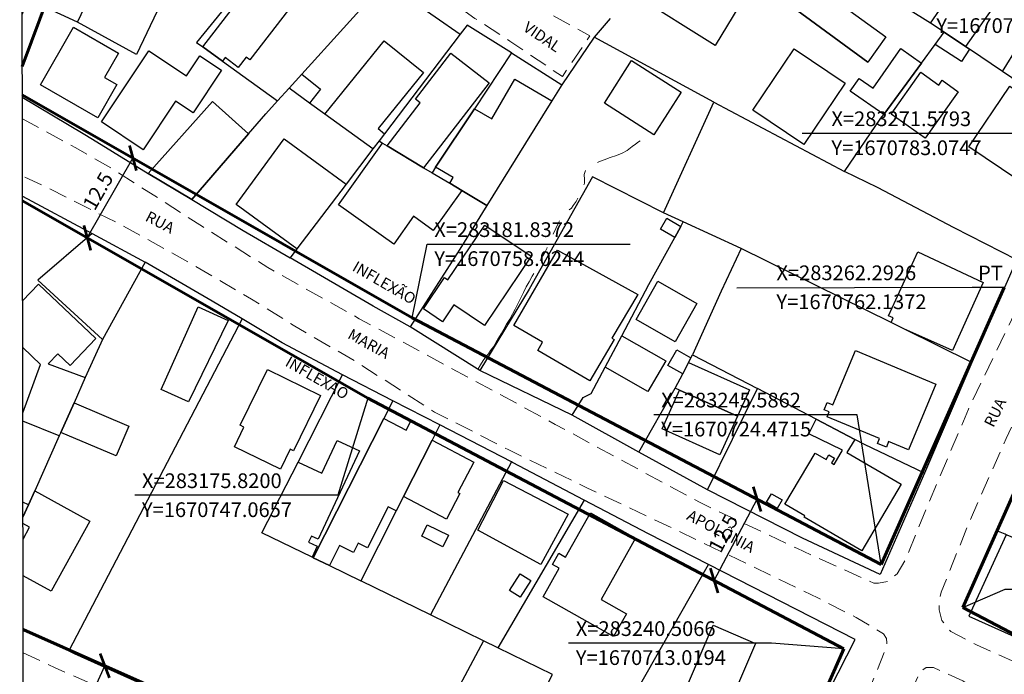
# Model space of a CAD drawing. Units: millimetres. Extents: x 283089 to 285542, y 1668804 to 1671595.
# Drawn here: x 283129 to 283262, y 1670710 to 1670799 of the extents above; entities that cross this region are included whole.
import ezdxf

# ---------------------------------------------------------------- set-up
doc = ezdxf.new("R2010")
doc.units = ezdxf.units.MM
doc.header["$MEASUREMENT"] = 0
doc.header["$PDMODE"] = 2
doc.header["$PDSIZE"] = 2
for name, pattern in [('CONTINUO', [0]), ('HIDDEN', [0.375, 0.25, -0.125]), ('Intermitente', [48, 15, -2, 2, -2, 2, -2, 2, -2, 2, -2, 15])]:
    doc.linetypes.add(name, pattern=pattern)
for name, color, linetype in [('_COORDENADAS_SIRGAS', 7, 'Continuous'), ('_cotas', 7, 'Continuous'), ('Cerca', 8, 'Cerca'), ('Edificacoes', 2, 'Continuous'), ('Muro_Grade', 8, 'Continuous'), ('Topon_de_Vias', 7, 'Continuous')]:
    doc.layers.add(name, color=color, linetype=linetype)
for name, color, linetype, lineweight in [('_traçado viário outros', 7, 'Continuous', 60), ('_traçado viário por coordenadas', 7, 'Continuous', 60), ('Nao_Pavimentada_S_Mfio', 10, 'HIDDEN', 15), ('Rio_Intermitente', 5, 'Intermitente', 9)]:
    doc.layers.add(name, color=color, linetype=linetype, lineweight=lineweight)
doc.layers.add('Malha', color=7, linetype='Continuous', plot=False)
doc.styles.add('Arial', font='arial.ttf', dxfattribs={"height": 1.5})
doc.styles.get("Standard").update_dxf_attribs({"font": 'arial.ttf'})
doc.linetypes.add('Cerca', pattern='A,10,0,["X",Standard,S=1,R=0,X=0,Y=-0.5],0.1', length=10.1)
doc.dimstyles.new('AEROS UPV', dxfattribs={"dimtxt": 2, "dimasz": 2.5, "dimexe": 1.25, "dimexo": 0.625, "dimtad": 1, "dimdsep": 46, "dimtxsty": 'Standard', "dimblk": 'ARCHTICK', "dimcen": 2.5, "dimadec": 0, "dimazin": 0, "dimtfac": 1, "dimtmove": 0, "dimatfit": 3, "dimfxl": 1, "dimtzin": 0, "dimarcsym": 0})

# ---------------------------------------------------------------- blocks, each defined once
blk = doc.blocks.new('_ArchTick')
at = {"color": 0, "linetype": 'Continuous', "const_width": 0.15}
blk.add_lwpolyline([(-0.5, -0.5), (0.5, 0.5)], dxfattribs=at)
blk = doc.blocks.new('*D102')
at = {"layer": '_cotas', "color": 0, "lineweight": -2, "transparency": 16777216}
blk.add_line((283259.88, 1670855.66), (283258.69, 1670866.62), dxfattribs=at)
at = {"layer": 'Defpoints', "color": 0, "transparency": 16777216}
for p in [(283258.69, 1670866.62), (283268.37, 1670777.14)]:
    blk.add_point(p, dxfattribs=at)
at = {"layer": '_cotas', "color": 0, "lineweight": -2, "transparency": 16777216, "xscale": 2.5, "yscale": 2.5, "zscale": 2.5, "rotation": 96.17519720448462}
blk.add_blockref('_ArchTick', (283258.69, 1670866.62), dxfattribs=at)
at = {"layer": '_cotas', "color": 0, "transparency": 16777216, "insert": (283261.19, 1670858.83), "char_height": 2, "attachment_point": 5, "rotation": 276.1752}
blk.add_mtext('R90', dxfattribs=at)
blk = doc.blocks.new('*D117')
at = {"layer": 'Defpoints', "color": 0, "lineweight": -2, "transparency": 16777216}
for p, q in [((283222.88, 1670722.29), (283228.71, 1670733.36)), ((283228.15, 1670733.65), (283227.6, 1670733.94)), ((283222.33, 1670722.59), (283221.78, 1670722.88))]:
    blk.add_line(p, q, dxfattribs=at)
at = {"layer": 'Defpoints', "color": 0, "transparency": 16777216}
for p in [(283228.71, 1670733.36), (283228.71, 1670733.36), (283222.88, 1670722.29)]:
    blk.add_point(p, dxfattribs=at)
at = {"layer": 'Defpoints', "color": 0, "lineweight": -2, "transparency": 16777216, "xscale": 2.5, "yscale": 2.5, "zscale": 2.5}
for p, rotation in [((283228.71, 1670733.36), 62.24091854311693), ((283222.88, 1670722.29), 242.2409185431169)]:
    blk.add_blockref('_ArchTick', p, dxfattribs=dict(at, rotation=rotation))
at = {"layer": 'Defpoints', "color": 0, "transparency": 16777216, "insert": (283224.34, 1670728.59), "char_height": 2, "attachment_point": 5, "rotation": 62.2409}
blk.add_mtext('12.5', dxfattribs=at)
blk = doc.blocks.new('*D118')
at = {"layer": 'Defpoints', "color": 0, "lineweight": -2, "transparency": 16777216}
for p, q in [((283137.72, 1670768.87), (283143.92, 1670779.72)), ((283144.47, 1670779.41), (283145.01, 1670779.1)), ((283138.26, 1670768.56), (283138.8, 1670768.25))]:
    blk.add_line(p, q, dxfattribs=at)
at = {"layer": 'Defpoints', "color": 0, "transparency": 16777216}
for p in [(283143.92, 1670779.72), (283143.92, 1670779.72), (283137.72, 1670768.87)]:
    blk.add_point(p, dxfattribs=at)
at = {"layer": 'Defpoints', "color": 0, "lineweight": -2, "transparency": 16777216, "xscale": 2.5, "yscale": 2.5, "zscale": 2.5}
for p, rotation in [((283143.92, 1670779.72), 60.21866487552318), ((283137.72, 1670768.87), 240.2186648755232)]:
    blk.add_blockref('_ArchTick', p, dxfattribs=dict(at, rotation=rotation))
at = {"layer": 'Defpoints', "color": 0, "transparency": 16777216, "insert": (283139.39, 1670775.11), "char_height": 2, "attachment_point": 5, "rotation": 60.2187}
blk.add_mtext('12.5', dxfattribs=at)
blk = doc.blocks.new('*D125')
at = {"layer": '_cotas', "color": 0, "lineweight": -2, "transparency": 16777216}
for p, q in [((283136.59, 1670712.28), (283141.23, 1670710.21)), ((283135.21, 1670699.76), (283140.09, 1670710.72)), ((283131.71, 1670701.32), (283136.35, 1670699.25))]:
    blk.add_line(p, q, dxfattribs=at)
at = {"layer": 'Defpoints', "color": 0, "transparency": 16777216}
for p in [(283136.01, 1670712.53), (283140.09, 1670710.72), (283131.14, 1670701.57)]:
    blk.add_point(p, dxfattribs=at)
at = {"layer": '_cotas', "color": 0, "lineweight": -2, "transparency": 16777216, "xscale": 2.5, "yscale": 2.5, "zscale": 2.5}
for p, rotation in [((283140.09, 1670710.72), 66.01383922544079), ((283135.21, 1670699.76), 246.0138392254408)]:
    blk.add_blockref('_ArchTick', p, dxfattribs=dict(at, rotation=rotation))
at = {"layer": '_cotas', "color": 0, "transparency": 16777216, "insert": (283136.12, 1670705.82), "char_height": 2, "attachment_point": 5, "rotation": 66.0138}
blk.add_mtext('12', dxfattribs=at)

msp = doc.modelspace()

# ---------------------------------------------------------------- linework, layer by layer
at = {"layer": '_traçado viário outros', "linetype": 'CONTINUO'}
msp.add_line((283129.001, 1670715.654), (283190.663, 1670688.218), dxfattribs=at)
at = {"layer": '_traçado viário por coordenadas'}
msp.add_line((283128.884, 1670792.173), (283139.217, 1670820.161), dxfattribs=at)
at = {"layer": 'Cerca', "flags": 128}
for points in [[(283166.563, 1670812.428), (283160.362, 1670805.048), (283152.546, 1670795.444), (283153.406, 1670794.827), (283156.067, 1670792.897), (283163.564, 1670787.483)], [(283208.747, 1670798.688), (283206.567, 1670796.142)], [(283206.567, 1670796.142), (283202.189, 1670789.683)], [(283222.822, 1670787.313), (283206.567, 1670796.142)], [(283216.003, 1670772.291), (283206.34, 1670777.175), (283197.752, 1670761.892), (283191.03, 1670750.86)], [(283138.377, 1670769.47), (283145.572, 1670765.585)], [(283145.572, 1670765.585), (283139.76, 1670755.04)], [(283158.739, 1670757.852), (283154.697, 1670760.258), (283145.572, 1670765.585)], [(283158.739, 1670757.852), (283135.195, 1670712.725)], [(283195.333, 1670738.408), (283185.599, 1670743.441), (283179.238, 1670746.73), (283172.398, 1670750.268), (283164.171, 1670754.619), (283158.739, 1670757.852)], [(283191.03, 1670750.86), (283181.572, 1670756.781)], [(283212.638, 1670739.755), (283203.577, 1670744.753), (283191.03, 1670750.86)], [(283212.638, 1670739.755), (283217.601, 1670748.439)], [(283133.908, 1670741.956), (283128.958, 1670743.942)], [(283251.435, 1670736.879), (283245.413, 1670723.116), (283234.881, 1670728.044), (283221.964, 1670734.611), (283212.638, 1670739.755)], [(283195.333, 1670738.408), (283184.318, 1670717.629)], [(283205.202, 1670733.218), (283195.499, 1670738.321), (283195.333, 1670738.408)], [(283129.732, 1670732.595), (283128.974, 1670732.966)], [(283205.202, 1670733.218), (283193.471, 1670713.162)], [(283222.102, 1670724.464), (283213.935, 1670728.626), (283205.202, 1670733.218)], [(283262.539, 1670728.511), (283257.493, 1670717.45), (283267.153, 1670713.083), (283281.496, 1670706.362)], [(283211.189, 1670705.261), (283222.102, 1670724.464)], [(283232.847, 1670696.269), (283242.052, 1670714.296), (283222.102, 1670724.464)], [(283129.001, 1670715.517), (283135.195, 1670712.725)], [(283135.195, 1670712.725), (283135.936, 1670712.387), (283180.035, 1670692.529)]]:
    msp.add_lwpolyline(points, dxfattribs=at)
at = {"layer": 'Defpoints', "color": 2, "lineweight": 60}
for p, q in [((283181.837, 1670758.024), (283128.89, 1670788.325)), ((283175.82, 1670747.066), (283128.912, 1670773.91)), ((283245.586, 1670724.472), (283262.293, 1670762.137)), ((283181.837, 1670758.024), (283245.586, 1670724.472)), ((283256.672, 1670718.636), (283273.719, 1670757.069)), ((283175.82, 1670747.066), (283240.507, 1670713.019)), ((283256.672, 1670718.636), (283288.175, 1670702.056)), ((283221.839, 1670670.932), (283240.507, 1670713.019))]:
    msp.add_line(p, q, dxfattribs=at)
at = {"layer": 'Defpoints'}
for points in [[(283271.579, 1670783.075), (283265.409, 1670783.075), (283234.844, 1670783.075)], [(283181.837, 1670758.024), (283183.873, 1670768.005), (283211.459, 1670768.005)], [(283262.293, 1670762.137), (283257.943, 1670762.137), (283225.978, 1670762.034)], [(283175.82, 1670747.066), (283171.746, 1670733.877), (283144.16, 1670733.877)], [(283245.586, 1670724.472), (283242.281, 1670744.836), (283214.695, 1670744.836)], [(283256.672, 1670718.636), (283262.431, 1670721.108), (283286.674, 1670721.108)], [(283240.507, 1670713.019), (283230.684, 1670713.774), (283203.098, 1670713.774)]]:
    msp.add_lwpolyline(points, dxfattribs=at)
for p in [(283262.293, 1670762.137), (283181.837, 1670758.024), (283175.82, 1670747.066), (283245.586, 1670724.472), (283256.672, 1670718.636), (283240.507, 1670713.019)]:
    msp.add_point(p, dxfattribs=at)
at = {"layer": 'Edificacoes', "flags": 128}
for points in [[(283228.675, 1670804.391), (283223.032, 1670795.034), (283211.987, 1670801.943), (283217.29, 1670810.744)], [(283264.189, 1670805.061), (283257.016, 1670794.867), (283254.125, 1670796.818), (283252.275, 1670798.069), (283259.417, 1670808.433)], [(283144.382, 1670793.787), (283136.37, 1670798.18), (283137.885, 1670801.347), (283133.485, 1670803.463), (283134.956, 1670806.521), (283141.007, 1670803.611), (283139.584, 1670800.652), (283141.528, 1670799.718), (283142.581, 1670801.907), (283147.216, 1670799.679)], [(283156.067, 1670792.897), (283153.406, 1670794.827), (283160.15, 1670803.621), (283165.037, 1670799.874), (283159.806, 1670793.053), (283159.31, 1670793.433), (283158.233, 1670792.029), (283156.453, 1670793.394)], [(283243.731, 1670792.767), (283233.424, 1670800.308), (283236.108, 1670803.521), (283246.215, 1670796.186)], [(283135.849, 1670797.498), (283141.944, 1670793.99), (283140.038, 1670790.676), (283141.744, 1670789.696), (283139.156, 1670785.194), (283131.354, 1670789.679)], [(283178.095, 1670783.023), (283177.345, 1670782.042), (283176.525, 1670780.962), (283169.992, 1670785.684), (283178.068, 1670795.665), (283183.396, 1670791.353), (283177.226, 1670783.727)], [(283257.547, 1670794.517), (283256.461, 1670792.861), (283252.915, 1670795.168), (283254.125, 1670796.818), (283257.016, 1670794.867)], [(283146.073, 1670794.297), (283151.185, 1670790.881), (283153.004, 1670793.607), (283155.944, 1670791.646), (283152.082, 1670785.856), (283149.714, 1670787.436), (283145.321, 1670780.85), (283139.634, 1670784.644)], [(283233.737, 1670794.567), (283240.668, 1670789.915), (283235.066, 1670781.575), (283228.14, 1670786.227)], [(283251.054, 1670792.637), (283245.912, 1670785.644), (283241.362, 1670788.818), (283242.569, 1670790.547), (283244.455, 1670789.23), (283248.215, 1670794.616)], [(283265.73, 1670788.995), (283262.038, 1670791.486), (283264.161, 1670794.935), (283267.951, 1670792.607)], [(283183.407, 1670778.411), (283178.445, 1670781.382), (283182.939, 1670787.224), (283182.281, 1670787.731), (283187.09, 1670793.978), (283192.3, 1670789.967)], [(283214.69, 1670782.883), (283207.964, 1670787.168), (283211.667, 1670792.977), (283218.394, 1670788.689)], [(283167.921, 1670787.184), (283165.12, 1670789.205), (283166.841, 1670791.106), (283169.416, 1670789.099)], [(283191.991, 1670773.279), (283188.579, 1670775.32), (283186.949, 1670776.29), (283187.404, 1670777.081), (283185.028, 1670778.461), (283190.31, 1670786.404), (283192.665, 1670785.042), (283195.785, 1670790.421), (283200.824, 1670787.494), (283197.262, 1670781.762)], [(283256.046, 1670788.725), (283251.548, 1670782.403), (283246.903, 1670785.706), (283250.934, 1670791.375), (283253.38, 1670789.637), (283253.843, 1670790.288)], [(283257.477, 1670781.262), (283263.045, 1670789.469), (283269.693, 1670784.958), (283264.129, 1670776.756)], [(283151.905, 1670774.069), (283146.003, 1670777.611), (283154.72, 1670787.393), (283159.628, 1670783.013)], [(283172.893, 1670776.19), (283166.2, 1670767.397), (283157.939, 1670773.409), (283164.443, 1670782.34)], [(283186.949, 1670776.29), (283188.579, 1670775.32), (283184.715, 1670769.881), (283182.014, 1670771.8), (283179.34, 1670768.037), (283171.86, 1670773.353), (283177.825, 1670781.752), (283178.445, 1670781.382), (283183.407, 1670778.411), (283184.548, 1670777.731)], [(283218.341, 1670770.438), (283217.511, 1670768.927), (283215.581, 1670770.075), (283216.464, 1670771.558)], [(283191.701, 1670770.618), (283198.014, 1670766.365), (283191.667, 1670756.95), (283187.513, 1670759.75), (283185.97, 1670757.461), (283183.371, 1670759.213), (283186.244, 1670763.476), (283186.687, 1670763.177)], [(283195.652, 1670756.982), (283201.614, 1670767.195), (283212.508, 1670761.163), (283208.954, 1670755.22), (283209.272, 1670755.035), (283206.005, 1670749.441), (283198.914, 1670753.582), (283199.567, 1670754.699)], [(283248.663, 1670756.492), (283246.912, 1670757.363), (283247.188, 1670757.987), (283246.54, 1670758.276), (283250.549, 1670766.969), (283259.402, 1670762.811), (283255.271, 1670753.55)], [(283215.24, 1670762.975), (283220.537, 1670759.959), (283217.575, 1670754.749), (283212.275, 1670757.761)], [(283152.785, 1670759.483), (283156.849, 1670757.639), (283151.462, 1670746.594), (283147.734, 1670748.275)], [(283208.077, 1670751.31), (283210.328, 1670755.572), (283216.289, 1670752.144), (283213.887, 1670747.969)], [(283219.402, 1670751.93), (283218.601, 1670750.38), (283216.588, 1670751.509), (283217.783, 1670753.641), (283219.722, 1670752.551)], [(283242.061, 1670753.541), (283253.003, 1670748.989), (283249.282, 1670740.046), (283246.577, 1670741.171), (283246.27, 1670740.435), (283245.053, 1670740.941), (283245.329, 1670741.604), (283238.24, 1670744.554), (283238.514, 1670745.212), (283237.829, 1670745.497), (283238.236, 1670746.475), (283238.988, 1670746.162)], [(283217.601, 1670748.439), (283218.601, 1670750.38), (283219.402, 1670751.93), (283227.664, 1670748.196), (283226.034, 1670744.618), (283218.161, 1670748.159)], [(283162.179, 1670750.99), (283169.417, 1670747.457), (283165.739, 1670739.919), (283165.295, 1670740.136), (283163.965, 1670737.411), (283157.702, 1670740.467), (283159.003, 1670743.134), (283158.468, 1670743.395)], [(283215.79, 1670742.897), (283218.161, 1670748.159), (283226.034, 1670744.618), (283223.669, 1670739.359)], [(283134.118, 1670742.417), (283135.919, 1670746.438), (283143.35, 1670743.288), (283141.63, 1670739.231)], [(283170.612, 1670724.32), (283168.401, 1670725.4), (283178.005, 1670744.297), (283181.049, 1670742.754), (283181.708, 1670744.055), (283185.058, 1670742.367), (283184.548, 1670741.356), (283180.686, 1670733.723), (283179.696, 1670731.762), (283178.591, 1670732.324), (283175.766, 1670726.74), (283174.504, 1670727.378), (283173.861, 1670726.108), (283171.994, 1670727.053)], [(283236.728, 1670744.237), (283242.001, 1670741.476), (283240.91, 1670739.716), (283248.287, 1670735.383), (283242.954, 1670726.316), (283235.111, 1670730.929), (283235.197, 1670731.076), (283232.489, 1670732.669), (283236.58, 1670739.624), (283238.075, 1670738.744), (283238.451, 1670739.383), (283239.22, 1670738.931), (283238.839, 1670738.282), (283239.186, 1670738.077), (283240.31, 1670739.996), (283235.745, 1670742.243)], [(283168.261, 1670725.47), (283161.446, 1670728.791), (283166.341, 1670738.395), (283169.585, 1670736.88), (283171.659, 1670741.327), (283174.7, 1670739.908), (283169.097, 1670727.896), (283168.157, 1670728.334), (283167.768, 1670727.5), (283168.948, 1670726.95)], [(283180.686, 1670733.723), (283184.548, 1670741.356), (283190.205, 1670738.368), (283188.048, 1670734.28), (283188.335, 1670734.128), (283186.501, 1670730.653)], [(283203.045, 1670731.332), (283199.344, 1670724.465), (283190.757, 1670729.141), (283194.273, 1670735.896)], [(283232.117, 1670733.263), (283231.439, 1670732.099), (283230.001, 1670732.941), (283230.679, 1670734.1)], [(283206.076, 1670731.512), (283212.202, 1670728.074), (283207.504, 1670719.705), (283210.947, 1670717.772), (283209.22, 1670714.696), (283199.636, 1670720.075), (283201.827, 1670723.977), (283200.915, 1670724.489), (283201.764, 1670726.001), (283202.696, 1670725.478)], [(283183.147, 1670728.321), (283183.908, 1670729.872), (283186.8, 1670728.441), (283186.035, 1670726.894)], [(283196.523, 1670723.209), (283197.952, 1670722.283), (283196.51, 1670720.039), (283195.076, 1670720.96)], [(283222.743, 1670716.216), (283228.489, 1670713.749), (283226.179, 1670708.363), (283227.68, 1670707.719), (283226.498, 1670704.962), (283219.251, 1670708.069)]]:
    msp.add_lwpolyline(points, close=True, dxfattribs=at)
for points in [[(283128.933, 1670760.299), (283131.09, 1670762.576), (283138.869, 1670755.204), (283135.385, 1670751.528), (283133.702, 1670753.123), (283132.401, 1670751.751), (283137.449, 1670749.87)], [(283128.956, 1670745.077), (283131.358, 1670751.679), (283128.942, 1670753.968)], [(283137.449, 1670749.87), (283135.919, 1670746.438), (283134.118, 1670742.417), (283133.908, 1670741.956), (283128.958, 1670743.942)], [(283128.978, 1670730.909), (283129.732, 1670732.595), (283130.587, 1670734.504), (283138.071, 1670730.343), (283132.785, 1670720.839), (283128.99, 1670722.95)], [(283128.982, 1670727.911), (283129.881, 1670729.527), (283128.979, 1670730.035)]]:
    msp.add_lwpolyline(points, dxfattribs=at)
at = {"layer": 'Malha', "flags": 128}
msp.add_lwpolyline([(283128.532, 1671022.084), (283610.574, 1671022.811), (283611.399, 1670468.544), (283129.38, 1670467.816), (283128.532, 1671022.084)], close=True, dxfattribs=at)
at = {"layer": 'Muro_Grade', "flags": 128}
for points in [[(283252.275, 1670798.069), (283259.417, 1670808.433), (283264.189, 1670805.061), (283265.68, 1670804.021), (283274.323, 1670797.919), (283281.652, 1670792.74)], [(283252.275, 1670798.069), (283238.666, 1670806.591), (283236.108, 1670803.521), (283233.424, 1670800.308), (283243.731, 1670792.767)], [(283165.12, 1670789.205), (283166.841, 1670791.106), (283178.193, 1670803.661), (283188.39, 1670796.552)], [(283144.382, 1670793.787), (283136.37, 1670798.18), (283129.612, 1670801.38), (283128.873, 1670799.262)], [(283195.353, 1670794), (283189.337, 1670797.799), (283188.39, 1670796.552)], [(283254.125, 1670796.818), (283252.275, 1670798.069)], [(283188.39, 1670796.552), (283178.095, 1670783.023), (283177.345, 1670782.042)], [(283240.585, 1670777.914), (283245.538, 1670785.134), (283245.912, 1670785.644), (283251.054, 1670792.637), (283252.915, 1670795.168), (283254.125, 1670796.818)], [(283281.652, 1670792.74), (283281.998, 1670792.496), (283273.717, 1670783.618), (283265.73, 1670788.995), (283262.038, 1670791.486), (283257.547, 1670794.517), (283257.016, 1670794.867), (283254.125, 1670796.818)], [(283195.353, 1670794), (283190.31, 1670786.404), (283185.028, 1670778.461), (283184.548, 1670777.731)], [(283195.353, 1670794), (283202.189, 1670789.683), (283200.824, 1670787.494), (283197.262, 1670781.762), (283191.991, 1670773.279)], [(283165.12, 1670789.205), (283163.564, 1670787.483)], [(283176.525, 1670780.962), (283169.992, 1670785.684), (283167.921, 1670787.184), (283165.12, 1670789.205)], [(283128.89, 1670788.013), (283137.15, 1670783.068), (283138.412, 1670782.29), (283146.003, 1670777.611), (283151.905, 1670774.069)], [(283151.905, 1670774.069), (283159.628, 1670783.013), (283161.981, 1670785.732), (283163.564, 1670787.483)], [(283218.683, 1670771.059), (283216.003, 1670772.291), (283222.822, 1670787.313), (283240.585, 1670777.914)], [(283176.525, 1670780.962), (283172.893, 1670776.19), (283166.2, 1670767.397), (283165.272, 1670766.18)], [(283177.345, 1670782.042), (283176.525, 1670780.962)], [(283177.345, 1670782.042), (283177.825, 1670781.752), (283178.445, 1670781.382), (283183.407, 1670778.411), (283184.548, 1670777.731)], [(283184.548, 1670777.731), (283186.949, 1670776.29), (283188.579, 1670775.32), (283191.991, 1670773.279)], [(283257.897, 1670751.932), (283264.006, 1670765.867), (283255.48, 1670770.223), (283245.047, 1670775.724), (283240.585, 1670777.914)], [(283128.911, 1670774.518), (283138.377, 1670769.47), (283130.992, 1670763.111), (283139.76, 1670755.04), (283137.449, 1670749.87), (283135.919, 1670746.438), (283134.118, 1670742.417), (283133.908, 1670741.956), (283130.587, 1670734.504), (283129.732, 1670732.595), (283128.978, 1670730.909)], [(283151.905, 1670774.069), (283158.896, 1670769.893), (283165.272, 1670766.18)], [(283191.991, 1670773.279), (283188.309, 1670767.357), (283181.572, 1670756.781), (283176.572, 1670759.599), (283165.272, 1670766.18)], [(283203.577, 1670744.753), (283205.059, 1670747.183), (283206.18, 1670747.72), (283208.077, 1670751.31), (283210.328, 1670755.572), (283214.008, 1670762.541), (283217.511, 1670768.927), (283218.341, 1670770.438), (283218.683, 1670771.059)], [(283226.561, 1670767.426), (283218.683, 1670771.059)], [(283226.561, 1670767.426), (283223.821, 1670761.635), (283219.939, 1670752.985)], [(283257.897, 1670751.932), (283248.663, 1670756.492), (283246.912, 1670757.363), (283226.561, 1670767.426)], [(283217.601, 1670748.439), (283218.601, 1670750.38), (283219.402, 1670751.93), (283219.722, 1670752.551), (283219.939, 1670752.985)], [(283219.939, 1670752.985), (283228.774, 1670748.403)], [(283257.897, 1670751.932), (283251.435, 1670736.879), (283243.32, 1670740.786), (283242.001, 1670741.476), (283236.728, 1670744.237), (283228.774, 1670748.403)], [(283168.401, 1670725.4), (283168.261, 1670725.47), (283161.446, 1670728.791), (283166.341, 1670738.395), (283172.398, 1670750.268)], [(283221.964, 1670734.611), (283228.774, 1670748.403)], [(283179.238, 1670746.73), (283178.005, 1670744.297), (283168.401, 1670725.4)], [(283185.599, 1670743.441), (283185.058, 1670742.367), (283184.548, 1670741.356), (283180.686, 1670733.723), (283179.696, 1670731.762), (283174.87, 1670722.24)], [(283286.118, 1670718.117), (283279.97, 1670721.092), (283263.719, 1670728.011), (283263.119, 1670728.261), (283262.539, 1670728.511), (283262.389, 1670728.581), (283261.485, 1670728.959)], [(283168.401, 1670725.4), (283170.612, 1670724.32), (283174.87, 1670722.24)], [(283191.558, 1670714.096), (283180.035, 1670692.529), (283189.631, 1670687.803), (283193.925, 1670696.067), (283200.925, 1670709.525), (283193.471, 1670713.162), (283191.558, 1670714.096), (283184.318, 1670717.629), (283174.87, 1670722.24)]]:
    msp.add_lwpolyline(points, dxfattribs=at)
at = {"layer": 'Nao_Pavimentada_S_Mfio', "ltscale": 10, "flags": 128}
for points in [[(283128.895, 1670785.059), (283136.16, 1670781.093), (283141.031, 1670778.314), (283153.385, 1670770.397), (283162.248, 1670764.833), (283174.663, 1670757.887), (283193.71, 1670747.632), (283201.276, 1670743.525), (283220.971, 1670732.883), (283234.109, 1670726.674), (283244.554, 1670721.945), (283245.189, 1670721.946), (283246.485, 1670722.183), (283247.755, 1670723.218), (283248.863, 1670725.138), (283252.011, 1670732.816), (283257.423, 1670745.579), (283263.16, 1670757.52), (283267.726, 1670768.476), (283270.514, 1670773.512), (283272.493, 1670776.591), (283274.734, 1670779.608), (283278.395, 1670783.249), (283287.125, 1670792.388), (283296.464, 1670802.051), (283304.159, 1670810.567), (283306.426, 1670813.272), (283309.824, 1670817.91), (283313.111, 1670822.609), (283315.601, 1670826.324), (283317.219, 1670828.88), (283318.775, 1670831.672), (283319.758, 1670834.215), (283321.101, 1670837.804), (283321.947, 1670840.446), (283322.866, 1670844.472), (283323.115, 1670845.73), (283323.226, 1670847.475), (283323.175, 1670849.082), (283322.949, 1670851.4), (283322.574, 1670853.456), (283322.062, 1670856.06), (283321.136, 1670861.118), (283319.999, 1670866.139), (283319.188, 1670867.871), (283318.465, 1670868.718), (283316.931, 1670869.763), (283315.747, 1670870.249), (283314.775, 1670870.323), (283312.844, 1670870.322), (283306.801, 1670869.047), (283300.596, 1670868.382), (283294.69, 1670868.079), (283291.301, 1670868.277), (283286.453, 1670869.059), (283280.782, 1670870.488), (283275.959, 1670871.208), (283271.025, 1670871.815), (283265.903, 1670872.186), (283260.47, 1670872.456), (283256.57, 1670871.656), (283252.696, 1670870.744), (283251.151, 1670870.245), (283248.822, 1670868.162), (283244.899, 1670863.849), (283241.675, 1670859.809), (283238.188, 1670855.782), (283233.07, 1670851.592), (283224.799, 1670845.506), (283215.185, 1670837.65), (283206.716, 1670830.728), (283203.686, 1670833.642), (283208.257, 1670836.785), (283214.809, 1670841.25), (283224.212, 1670848.858), (283234.836, 1670857.051), (283237.376, 1670859.582), (283238.235, 1670860.592), (283239.454, 1670863.459), (283239.727, 1670865.789), (283239.727, 1670866.175), (283239.365, 1670866.474), (283232.562, 1670865.261), (283220.714, 1670862.612), (283212.028, 1670860.47), (283206.895, 1670859.258), (283200.591, 1670857.447), (283194.012, 1670856.01), (283188.817, 1670854.773), (283182.712, 1670852.838), (283174.441, 1670849.368), (283163.74, 1670844.402), (283153.052, 1670839.087), (283151.881, 1670838.202), (283151.383, 1670837.466), (283151.284, 1670836.531), (283151.921, 1670834.812), (283156.659, 1670829.158), (283163.193, 1670823.318), (283169.189, 1670818.699), (283179.049, 1670812.998), (283196.165, 1670801.794), (283205.975, 1670796.318), (283202.253, 1670790.808), (283195.122, 1670795.601), (283190.385, 1670798.701), (283183.965, 1670803.22), (283177.719, 1670807.577), (283173.967, 1670810.154), (283170.115, 1670812.793), (283166.213, 1670815.669), (283162.223, 1670818.981), (283157.635, 1670823.003), (283153.658, 1670826.303), (283148.366, 1670830.863)], [(283129.006, 1670712.473), (283133.331, 1670710.446), (283141.732, 1670706.751), (283154.134, 1670701.563), (283166.387, 1670695.141), (283176.932, 1670690.238), (283185.071, 1670686.33), (283193.373, 1670682.161), (283202.198, 1670677.693), (283214.638, 1670671.209), (283220.808, 1670668.185), (283222.565, 1670667.526), (283223.562, 1670667.514), (283224.684, 1670667.714), (283225.992, 1670668.313), (283227.773, 1670669.822), (283229.889, 1670673.101), (283232.191, 1670678.473), (283235.55, 1670686.761), (283237.975, 1670693.292), (283240.613, 1670699.823), (283243.089, 1670705.37), (283246.311, 1670713.309), (283246.311, 1670713.845), (283246.298, 1670714.394), (283245.899, 1670715.029), (283242.172, 1670717.282), (283236.962, 1670719.933), (283228.311, 1670724.101), (283217.592, 1670729.216), (283205.601, 1670734.903), (283194.869, 1670740.105), (283184.897, 1670745.195), (283174.376, 1670751.942), (283165.687, 1670757.008), (283160.04, 1670760.556), (283151.539, 1670765.535), (283142.564, 1670770.513), (283132.298, 1670775.684), (283128.907, 1670777.26)], [(283201.717, 1670547.34), (283204.532, 1670550.418), (283206.064, 1670552.288), (283206.648, 1670554.27), (283206.921, 1670556.762), (283206.895, 1670558.719), (283206.395, 1670561.098), (283205.384, 1670563.291), (283204.648, 1670564.711), (283203.488, 1670566.205), (283201.593, 1670568.622), (283198.974, 1670571.137), (283196.506, 1670572.98), (283193.401, 1670575.644), (283192.092, 1670577.151), (283191.406, 1670578.833), (283191.405, 1670580.017), (283192.002, 1670581.849), (283193.358, 1670584.853), (283196.867, 1670592.232), (283200.501, 1670600.271), (283203.823, 1670607.688), (283208.44, 1670617.285), (283211.34, 1670622.595), (283214.277, 1670628.479), (283216.816, 1670633.776), (283218.918, 1670638.749), (283221.344, 1670645.243), (283224.069, 1670651.986), (283227.726, 1670661.434), (283232.518, 1670670.745), (283238.267, 1670681.789), (283246.106, 1670699.6), (283250.897, 1670709.946), (283251.694, 1670710.494), (283252.666, 1670710.495), (283256.655, 1670708.641), (283271.201, 1670701.66), (283283.629, 1670694.714), (283295.496, 1670687.769), (283300.158, 1670685.055), (283300.869, 1670684.271), (283300.957, 1670683.025), (283300.958, 1670681.492), (283300.796, 1670680.52), (283297.984, 1670674.413), (283291.276, 1670660.602), (283285.552, 1670649.496), (283279.017, 1670637.305), (283273.902, 1670627.233), (283267.17, 1670614.083), (283261.395, 1670603.126), (283255.794, 1670592.842), (283252.109, 1670586.809), (283249.222, 1670581.262), (283244.319, 1670570.991), (283241.071, 1670564.261), (283238.246, 1670558.053), (283234.078, 1670549.365), (283230.469, 1670541.638), (283228.502, 1670538.06), (283233.076, 1670536.555), (283238.129, 1670546.976), (283242.247, 1670556.423), (283246.678, 1670565.61), (283250.386, 1670573.089), (283253.846, 1670579.57), (283257.667, 1670586.426), (283261.688, 1670593.008), (283267.065, 1670602.482), (283272.479, 1670612.155), (283278.541, 1670622.264), (283288.111, 1670641.909), (283297.146, 1670659.571), (283303.458, 1670672.171), (283306.495, 1670678.067), (283307.74, 1670679.115), (283309.31, 1670679.452), (283310.519, 1670679.092), (283317.175, 1670675.532), (283333.205, 1670666.919), (283345.957, 1670659.488), (283348.264, 1670657.222), (283348.602, 1670655.602), (283348.677, 1670653.92), (283348.64, 1670653.123), (283348.33, 1670651.652), (283347.496, 1670650.144), (283338.21, 1670634.487), (283333.319, 1670625.899), (283329.236, 1670618.719), (283326.784, 1670614.779), (283323.535, 1670609.531), (283317.722, 1670599.995), (283313.066, 1670592.08), (283311.686, 1670587.144), (283310.68, 1670582.346), (283309.575, 1670576.153), (283307.96, 1670568.488), (283305.872, 1670559.789), (283304.977, 1670556.412), (283304.144, 1670553.034), (283303.797, 1670550.841), (283304.072, 1670549.271), (283305.083, 1670547.266), (283308.35, 1670543.417), (283309.971, 1670541.412), (283312.028, 1670539.208)]]:
    msp.add_lwpolyline(points, dxfattribs=at)
msp.add_lwpolyline([(283327.273, 1670732.135), (283328.83, 1670735.047), (283331.668, 1670739.098), (283335.702, 1670744.509), (283343.01, 1670753.934), (283348.264, 1670760.977), (283360.765, 1670775.764), (283365.248, 1670780.327), (283374.288, 1670791.161), (283376.479, 1670793.879), (283378.098, 1670795.949), (283379.405, 1670797.856), (283380.949, 1670799.863), (283381.982, 1670801.696), (283382.342, 1670803.677), (283382.291, 1670806.132), (283381.678, 1670808.91), (283380.93, 1670810.941), (283379.607, 1670813.532), (283377.712, 1670815.848), (283374.682, 1670817.828), (283370.606, 1670819.869), (283364.038, 1670821.621), (283354.343, 1670823.759), (283348.124, 1670825.05), (283340.97, 1670826.466), (283335.438, 1670826.824), (283331.438, 1670826.822), (283329.145, 1670826.596), (283326.467, 1670825.597), (283323.577, 1670824.013), (283321.173, 1670821.744), (283316.105, 1670816.694), (283310.85, 1670811.233), (283303.702, 1670803.44), (283299.705, 1670798.977), (283293.38, 1670792.269), (283288.237, 1670786.571), (283283.742, 1670781.035), (283279.534, 1670776.161), (283277.616, 1670773.493), (283275.102, 1670768.955), (283271.767, 1670761.764), (283267.885, 1670752.877), (283262.547, 1670741.609), (283257.457, 1670730.067), (283253.713, 1670720.719), (283253.464, 1670719.647), (283253.465, 1670718.314), (283253.827, 1670716.844), (283255.024, 1670715.361), (283258.515, 1670713.557), (283263.75, 1670711.193), (283270.78, 1670708.094), (283278.358, 1670704.062), (283286.485, 1670699.681), (283300.047, 1670692.861), (283301.493, 1670692.326), (283302.988, 1670692.065), (283303.985, 1670692.066), (283305.306, 1670692.092), (283305.952, 1670692.633), (283306.55, 1670693.668), (283308.031, 1670696.348), (283314.416, 1670707.753), (283320.353, 1670718.673), (283323.203, 1670724.17), (283325.705, 1670728.545)], close=True, dxfattribs=at)
at = {"layer": 'Rio_Intermitente', "flags": 128}
msp.add_lwpolyline([(283190.827, 1670751.071), (283191.14, 1670751.611), (283191.508, 1670752.182), (283191.871, 1670752.686), (283192.202, 1670753.124), (283192.514, 1670753.568), (283192.883, 1670754.078), (283193.27, 1670754.679), (283193.595, 1670755.231), (283193.92, 1670755.819), (283194.283, 1670756.456), (283194.683, 1670757.128), (283195.108, 1670757.813), (283195.489, 1670758.479), (283195.845, 1670759.182), (283196.214, 1670759.909), (283196.577, 1670760.653), (283196.964, 1670761.446), (283197.352, 1670762.203), (283197.746, 1670762.917), (283198.171, 1670763.662), (283198.552, 1670764.376), (283198.996, 1670765.331), (283199.321, 1670765.908), (283199.609, 1670766.436), (283199.853, 1670766.875), (283200.178, 1670767.535), (283200.434, 1670768.106), (283200.697, 1670768.695), (283201.022, 1670769.391), (283201.353, 1670770.13), (283201.672, 1670770.809), (283202.01, 1670771.493), (283202.341, 1670772.04), (283202.872, 1670772.441), (283203.479, 1670772.916), (283203.741, 1670773.254), (283204.119, 1670773.802), (283204.44, 1670774.407), (283204.724, 1670775.012), (283204.97, 1670775.578), (283205.24, 1670776.278), (283205.241, 1670776.819), (283205.223, 1670777.486), (283205.386, 1670778.075), (283205.879, 1670778.609), (283206.46, 1670778.902), (283207.202, 1670779.195), (283207.951, 1670779.481), (283208.768, 1670779.786), (283209.611, 1670780.078), (283210.384, 1670780.389), (283211.04, 1670780.766), (283211.751, 1670781.305), (283212.188, 1670781.629), (283212.619, 1670781.922), (283212.829, 1670782.074)], dxfattribs=at)

# ---------------------------------------------------------------- texts
at = {"layer": '_COORDENADAS_SIRGAS'}
for s, p in [('Y=1670799.6797', (283253.064, 1670796.724)), ('X=283240.5066', (283204.083, 1670714.759))]:
    msp.add_text(s, height=2, dxfattribs=at).set_placement(p)
at = {"layer": 'Defpoints'}
for s, p in [('X=283271.5793', (283238.808, 1670784.06)), ('Y=1670783.0747', (283238.808, 1670780.119)), ('X=283181.8372', (283184.858, 1670768.99)), ('Y=1670758.0244', (283184.858, 1670765.049)), ('X=283262.2926', (283231.342, 1670763.122)), ('Y=1670762.1372', (283231.342, 1670759.181)), ('X=283245.5862', (283215.68, 1670745.821)), ('Y=1670724.4715', (283215.68, 1670741.88)), ('X=283175.8200', (283145.145, 1670734.863)), ('Y=1670747.0657', (283145.145, 1670730.922)), ('Y=1670713.0194', (283204.083, 1670710.819))]:
    msp.add_text(s, height=2, dxfattribs=at).set_placement(p)
at = {"layer": 'Defpoints', "char_height": 1.5, "width": 11.02488, "attachment_point": 1, "rotation": 330.00003}
for insert in [(283174.337, 1670765.796), (283165.22, 1670752.859)]:
    msp.add_mtext('{\\fArial|b0|i0|c0|p34;INFLEXÃO}', dxfattribs=dict(at, insert=insert))
at = {"layer": 'Defpoints', "insert": (283260.415, 1670763.842), "char_height": 2, "attachment_point": 5, "rotation": 0.00003}
msp.add_mtext('PT', dxfattribs=at)
at = {"layer": 'Topon_de_Vias', "style": 'Arial'}
for s, rotation, p in [('VIDAL', 326.05225, (283196.804, 1670797.126)), ('RUA', 332.27657, (283145.469, 1670771.27)), ('MARIA', 331.09579, (283172.961, 1670755.297)), ('RUA', 63.51412, (283260.815, 1670743.003)), ('APOLÔNIA', 332.27657, (283219.015, 1670730.665))]:
    msp.add_text(s, height=1.5, rotation=rotation, dxfattribs=at).set_placement(p)

# ---------------------------------------------------------------- dimensions: what is measured, and where the dimension line sits
at = {"layer": '_cotas'}
dim = msp.add_radius_dim(center=(283268.372, 1670777.137), mpoint=(283258.691, 1670866.615), dimstyle='AEROS UPV', dxfattribs=at)
dim.commit()
dim.dimension.update_dxf_attribs({"geometry": '*D102', "text_midpoint": (283259.552, 1670858.65), "dimtype": 164})
dim = msp.add_linear_dim(base=(283140.086, 1670710.722), p1=(283131.136, 1670701.57), p2=(283136.014, 1670712.533), angle=66.01384, dimstyle='AEROS UPV', dxfattribs=at)
dim.commit()
dim.dimension.update_dxf_attribs({"geometry": '*D125', "text_midpoint": (283137.608, 1670705.153), "dimtype": 161})
at = {"layer": 'Defpoints'}
for p1, p2, picture, middle in [((283137.715, 1670768.872), (283143.924, 1670779.721), '*D118', (283139.391, 1670775.114)), ((283222.884, 1670722.295), (283228.706, 1670733.356), '*D117', (283224.338, 1670728.592))]:
    dim = msp.add_aligned_dim(p1=p1, p2=p2, distance=0, dimstyle='AEROS UPV', dxfattribs=at)
    dim.commit()
    dim.dimension.update_dxf_attribs({"geometry": picture, "text_midpoint": middle})

doc.saveas('drawing.dxf')
